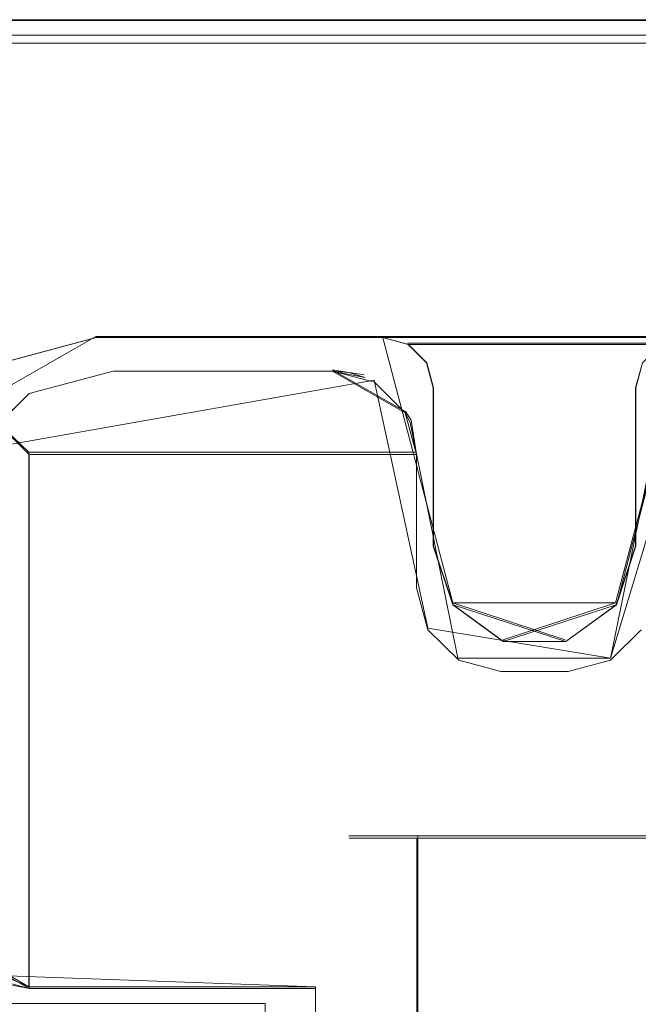
# Model space of a CAD drawing. Extents: x 0 to 1000, y -22 to 978.
# Drawn here: x 38 to 41, y -7 to -1 of the extents above; entities that cross this region are included whole.
import ezdxf

# ---------------------------------------------------------------- set-up
doc = ezdxf.new("R2010")
doc.units = 0
doc.header["$LTSCALE"] = 500
doc.header["$MEASUREMENT"] = 0
doc.layers.add('DWXOUTLINES', color=7, linetype='Continuous')
doc.layers.add('EXC-RAMA', color=7, linetype='Continuous')

msp = doc.modelspace()

# ---------------------------------------------------------------- linework, layer by layer
at = {"layer": 'DWXOUTLINES', "color": 0, "lineweight": 0}
for p, q in [((48.92, -1.09, 1997.5), (11.33, -1.09, 1997.5)), ((48.92, -1.09), (11.33, -1.09)), ((48.92, -1.23, 1998.46), (11.33, -1.23, 1998.46)), ((38.16, -2.98, 1997.5), (37.29, -3.48, 1997.5)), ((37.29, -3.48), (38.16, -2.98)), ((47.71, -2.98, 1997.5), (38.16, -2.98, 1997.5)), ((38.16, -2.98), (47.71, -2.98)), ((40.29, -4.57, 1997.5), (39.87, -2.98, 1997.5)), ((40.29, -4.57), (39.87, -2.98)), ((41.26, -4.57), (41.68, -2.98)), ((41.27, -4.57, 1997.5), (41.68, -2.98, 1997.5)), ((40.02, -3.02, 1997.5), (41.53, -3.02, 1997.5)), ((41.53, -3.02), (40.02, -3.02)), ((40.13, -3.13), (40.13, -3.13, 1997.5)), ((39.57, -3.18, 1991.11), (40.01, -3.43, 1991.11)), ((39.57, -3.18, 1978.62), (39.76, -3.21, 1978.55)), ((39.57, -3.18, 6.49), (40.01, -3.43, 6.49)), ((39.82, -3.24, 1991.11), (37.39, -3.67, 1991.11)), ((39.82, -3.24, 6.49), (37.39, -3.67, 6.49)), ((39.82, -3.24, 1991.11), (40.14, -4.72, 1991.11)), ((39.82, -3.24, 6.49), (40.14, -4.72, 6.49)), ((41.73, -3.24, 1991.11), (41.23, -4.9, 1991.11)), ((41.73, -3.24, 6.49), (41.23, -4.9, 6.49)), ((40.04, -3.48, 1978.01), (40.01, -3.43, 1991.11)), ((40.04, -3.48, 19.59), (40.01, -3.43, 6.49)), ((37.55, -3.47, 1978.04), (37.76, -3.67, 1977.63)), ((37.55, -3.47, 19.56), (37.76, -3.67, 19.98)), ((40.04, -3.48, 1978.01), (40.07, -3.67, 1977.63)), ((40.04, -3.48, 19.59), (40.07, -3.67, 19.98)), ((37.76, -3.67, 1977.63), (37.76, -6.86, 1977.63)), ((40.07, -3.67, 1977.63), (37.76, -3.67, 1977.63)), ((37.76, -3.67, 19.98), (37.76, -6.86, 19.98)), ((40.07, -3.67, 19.98), (37.76, -3.67, 19.98)), ((40.07, -3.67, 1977.63), (40.32, -4.9, 1977.63)), ((40.07, -3.67, 19.98), (40.32, -4.9, 19.98)), ((41.48, -3.67, 1977.63), (41.23, -4.9, 1977.63)), ((41.23, -4.9, 19.98), (41.48, -3.67, 19.98)), ((40.29, -4.57, 1997.5), (41.27, -4.57, 1997.5)), ((40.96, -4.79, 1997.5), (40.29, -4.57, 1997.5)), ((40.29, -4.57), (40.29, -4.57, 1997.5)), ((41.26, -4.57), (40.29, -4.57)), ((40.59, -4.79), (41.26, -4.57)), ((41.26, -4.57), (41.27, -4.57, 1997.5)), ((40.14, -4.72, 1991.11), (40.14, -4.72, 1977.63)), ((40.14, -4.72, 1991.11), (41.23, -4.9, 1991.11)), ((40.14, -4.72, 6.49), (40.14, -4.72, 19.98)), ((41.23, -4.9, 6.49), (40.14, -4.72, 6.49)), ((40.32, -4.9, 1977.63), (41.23, -4.9, 1977.63)), ((40.32, -4.9, 19.98), (41.23, -4.9, 19.98)), ((39.67, -5.96, 26.97), (41.18, -5.96, 24.37)), ((39.67, -5.96, 1970.53), (39.67, -5.96, 26.97)), ((41.18, -5.96, 1973.13), (39.67, -5.96, 1970.53)), ((40.08, -5.96, 25.47), (40.08, -9.95, 25.47)), ((40.08, -5.96, 1972.03), (40.08, -9.95, 1972.03)), ((41.18, -5.96, 24.37), (42.69, -5.96, 23.97)), ((41.18, -5.96, 1973.13), (42.69, -5.96, 1973.53)), ((37.76, -6.86, 1991.11), (37.33, -6.61, 1991.11)), ((37.76, -6.86, 6.49), (37.33, -6.61, 6.49)), ((37.41, -6.71, 1978.33), (37.76, -6.86, 1977.63)), ((37.41, -6.71, 19.27), (37.76, -6.86, 19.98)), ((37.51, -6.79, 1991.11), (39.47, -6.86, 1991.11)), ((37.51, -6.79, 6.49), (39.47, -6.86, 6.49)), ((37.76, -6.86, 1977.63), (39.47, -6.86, 1977.63)), ((37.76, -6.86, 19.98), (39.47, -6.86, 19.98)), ((39.47, -6.86, 1977.63), (39.47, -9.05, 1977.63)), ((39.47, -6.86, 1991.11), (39.47, -6.86, 1977.63)), ((39.47, -6.86, 1991.11), (39.47, -9.05, 1991.11)), ((39.47, -9.05, 19.98), (39.47, -6.86, 19.98)), ((39.47, -6.86, 6.49), (39.47, -6.86, 19.98)), ((39.47, -9.05, 6.49), (39.47, -6.86, 6.49)), ((39.17, -6.96, 1997.5), (37.16, -6.96, 1997.5)), ((39.17, -6.96), (37.16, -6.96)), ((39.17, -6.96, 1997.5), (39.17, -8.95, 1997.5)), ((39.17, -6.96), (39.17, -6.96, 1997.5)), ((39.17, -8.95), (39.17, -6.96))]:
    msp.add_line(p, q, dxfattribs=at)
at = {"layer": 'EXC-RAMA', "lineweight": 0}
for points, invisible_edges in [([(48.9166, -1.0953), (34.5447, -2.2902), (11.3286, -1.0953), (48.9166, -1.0953)], 11), ([(11.3286, -1.0953), (11.3306, -1.0953, 1997.5012), (48.9185, -1.0953, 1997.5012), (11.3286, -1.0953)], 15), ([(48.9166, -1.0953), (11.3286, -1.0953), (48.9185, -1.0953, 1997.5012), (48.9166, -1.0953)], 15), ([(48.9176, -1.0953, 1997.5012), (29.9226, -2.3898, 1997.5012), (11.3297, -1.0953, 1997.5012), (48.9176, -1.0953, 1997.5012)], 11), ([(48.9176, -1.0953, 1997.5012), (11.3297, -1.0953, 1997.5012), (29.8563, -1.0953, 1998.2402), (48.9176, -1.0953, 1997.5012)], 15), ([(11.3306, -1.0953, 1997.5012), (34.5467, -2.2902, 1997.5012), (48.9185, -1.0953, 1997.5012), (11.3306, -1.0953, 1997.5012)], 11), ([(32.3307, -1.0953, 1998.2393), (48.9176, -1.0953, 1997.5012), (29.8563, -1.0953, 1998.2402), (32.3307, -1.0953, 1998.2393)], 15), ([(35.4503, -3.286, 1997.5012), (29.9226, -2.3898, 1997.5012), (48.9176, -1.0953, 1997.5012), (35.4503, -3.286, 1997.5012)], 15), ([(31.6141, -1.1162, 1998.3501), (45.9457, -1.1162, 1998.3231), (37.5276, -1.0953, 1998.2343), (31.6141, -1.1162, 1998.3501)], 15), ([(31.615, -1.182, 1998.4509), (45.9457, -1.1162, 1998.3231), (31.6141, -1.1162, 1998.3501), (31.615, -1.182, 1998.4509)], 15), ([(45.9467, -1.182, 1998.425), (45.9457, -1.1162, 1998.3231), (31.615, -1.182, 1998.4509), (45.9467, -1.182, 1998.425)], 15), ([(34.8875, -1.0953, 1998.2373), (48.9176, -1.0953, 1997.5012), (32.3307, -1.0953, 1998.2393), (34.8875, -1.0953, 1998.2373)], 15), ([(39.8714, -2.9873), (34.5447, -2.2902), (48.9166, -1.0953), (39.8714, -2.9873)], 15), ([(48.9185, -1.0953, 1997.5012), (34.5467, -2.2902, 1997.5012), (39.8733, -2.9873, 1997.5012), (48.9185, -1.0953, 1997.5012)], 15), ([(48.9176, -1.0953, 1997.5012), (34.8875, -1.0953, 1998.2373), (37.5276, -1.0953, 1998.2343), (48.9176, -1.0953, 1997.5012)], 15), ([(49.2191, -1.3941, 1997.5012), (35.4503, -3.286, 1997.5012), (48.9176, -1.0953, 1997.5012), (49.2191, -1.3941, 1997.5012)], 15), ([(37.5276, -1.0953, 1998.2343), (45.9457, -1.1162, 1998.3231), (40.2503, -1.0953, 1998.2292), (37.5276, -1.0953, 1998.2343)], 15), ([(40.2503, -1.0953, 1998.2292), (48.9176, -1.0953, 1997.5012), (37.5276, -1.0953, 1998.2343), (40.2503, -1.0953, 1998.2292)], 15), ([(41.6804, -2.9873), (39.8714, -2.9873), (48.9166, -1.0953), (41.6804, -2.9873)], 14), ([(48.9185, -1.0953, 1997.5012), (39.8733, -2.9873, 1997.5012), (41.6824, -2.9873, 1997.5012), (48.9185, -1.0953, 1997.5012)], 13), ([(40.2503, -1.0953, 1998.2292), (45.9457, -1.1162, 1998.3231), (43.0563, -1.0953, 1998.2222), (40.2503, -1.0953, 1998.2292)], 15), ([(43.0563, -1.0953, 1998.2222), (48.9176, -1.0953, 1997.5012), (40.2503, -1.0953, 1998.2292), (43.0563, -1.0953, 1998.2222)], 15), ([(45.9467, -1.182, 1998.425), (31.615, -1.182, 1998.4509), (31.615, -1.2825, 1998.5178), (45.9467, -1.182, 1998.425)], 14), ([(45.9467, -1.2825, 1998.4918), (45.9467, -1.182, 1998.425), (31.615, -1.2825, 1998.5178), (45.9467, -1.2825, 1998.4918)], 15), ([(45.9467, -1.2825, 1998.4918), (31.615, -1.2825, 1998.5178), (37.5276, -1.3583, 1998.5319), (45.9467, -1.2825, 1998.4918)], 13), ([(40.2512, -1.3641, 1998.5278), (45.9467, -1.2825, 1998.4918), (37.5276, -1.3583, 1998.5319), (40.2512, -1.3641, 1998.5278)], 15), ([(43.0573, -1.3712, 1998.5209), (45.9467, -1.2825, 1998.4918), (40.2512, -1.3641, 1998.5278), (43.0573, -1.3712, 1998.5209)], 15), ([(37.5276, -1.3583, 1998.5319), (34.8753, -4.3942, 1998.8425), (39.5307, -4.3962, 1998.7766), (37.5276, -1.3583, 1998.5319)], 15), ([(35.4503, -12.6458, 1997.5012), (35.4503, -3.286, 1997.5012), (49.2191, -1.3941, 1997.5012), (35.4503, -12.6458, 1997.5012)], 14), ([(49.2191, -14.5377, 1997.5012), (35.4503, -12.6458, 1997.5012), (49.2191, -1.3941, 1997.5012), (49.2191, -14.5377, 1997.5012)], 11), ([(37.5276, -1.3583, 1998.5319), (39.5307, -4.3962, 1998.7766), (40.2512, -1.3641, 1998.5278), (37.5276, -1.3583, 1998.5319)], 15), ([(40.2512, -1.3641, 1998.5278), (39.5307, -4.3962, 1998.7766), (43.0573, -1.3712, 1998.5209), (40.2512, -1.3641, 1998.5278)], 15), ([(39.5307, -4.3962, 1998.7766), (48.9286, -4.1224, 1998.5099), (43.0573, -1.3712, 1998.5209), (39.5307, -4.3962, 1998.7766)], 15), ([(35.0472, -2.4236), (34.5447, -2.2902), (39.8714, -2.9873), (35.0472, -2.4236)], 14), ([(34.5467, -2.2902, 1997.5012), (35.0493, -2.4236, 1997.5012), (39.8733, -2.9873, 1997.5012), (34.5467, -2.2902, 1997.5012)], 14), ([(38.1628, -2.9873), (35.0472, -2.4236), (39.8714, -2.9873), (38.1628, -2.9873)], 11), ([(35.4161, -2.7881), (35.0472, -2.4236), (38.1628, -2.9873), (35.4161, -2.7881)], 14), ([(35.0493, -2.4236, 1997.5012), (35.4171, -2.7881, 1997.5012), (38.1648, -2.9873, 1997.5012), (35.0493, -2.4236, 1997.5012)], 14), ([(39.8733, -2.9873, 1997.5012), (35.0493, -2.4236, 1997.5012), (38.1648, -2.9873, 1997.5012), (39.8733, -2.9873, 1997.5012)], 11), ([(37.6602, -3.1207), (35.4161, -2.7881), (38.1628, -2.9873), (37.6602, -3.1207)], 11), ([(38.1648, -2.9873, 1997.5012), (35.4171, -2.7881, 1997.5012), (37.6623, -3.1207, 1997.5012), (38.1648, -2.9873, 1997.5012)], 11), ([(38.1648, -2.9873, 1997.5012), (37.6623, -3.1207, 1997.5012), (37.6602, -3.1207), (38.1648, -2.9873, 1997.5012)], 15), ([(38.1628, -2.9873), (38.1648, -2.9873, 1997.5012), (37.6602, -3.1207), (38.1628, -2.9873)], 15), ([(38.1628, -2.9873), (39.8714, -2.9873), (38.1648, -2.9873, 1997.5012), (38.1628, -2.9873)], 15), ([(39.8714, -2.9873), (39.8733, -2.9873, 1997.5012), (38.1648, -2.9873, 1997.5012), (39.8714, -2.9873)], 15), ([(39.8733, -2.9873, 1997.5012), (39.8714, -2.9873), (40.0221, -3.0271), (39.8733, -2.9873, 1997.5012)], 13), ([(41.5317, -3.0271, 1997.5012), (39.8733, -2.9873, 1997.5012), (39.8733, -2.9873, 1997.5012)], 15), ([(40.0241, -3.0271, 1997.5012), (39.8733, -2.9873, 1997.5012), (40.0221, -3.0271), (40.0241, -3.0271, 1997.5012)], 14), ([(41.6804, -2.9873), (40.0221, -3.0271), (40.0221, -3.0271)], 15), ([(40.1327, -3.1366), (40.0221, -3.0271), (41.5296, -3.0271), (40.1327, -3.1366)], 12), ([(40.1346, -3.1366, 1997.5012), (40.0241, -3.0271, 1997.5012), (40.0221, -3.0271), (40.1346, -3.1366, 1997.5012)], 15), ([(40.1327, -3.1366), (40.1346, -3.1366, 1997.5012), (40.0221, -3.0271), (40.1327, -3.1366)], 14), ([(41.4211, -3.1366, 1997.5012), (41.5317, -3.0271, 1997.5012), (40.0241, -3.0271, 1997.5012), (41.4211, -3.1366, 1997.5012)], 12), ([(40.1346, -3.1366, 1997.5012), (41.4211, -3.1366, 1997.5012), (40.0241, -3.0271, 1997.5012), (40.1346, -3.1366, 1997.5012)], 11), ([(41.4201, -3.1366), (40.1327, -3.1366), (41.5296, -3.0271), (41.4201, -3.1366)], 11), ([(40.1728, -3.286), (40.1327, -3.1366), (41.4201, -3.1366), (40.1728, -3.286)], 14), ([(40.1748, -3.286, 1997.5012), (40.1346, -3.1366, 1997.5012), (40.1327, -3.1366), (40.1748, -3.286, 1997.5012)], 15), ([(40.1728, -3.286), (40.1748, -3.286, 1997.5012), (40.1327, -3.1366), (40.1728, -3.286)], 15), ([(41.3809, -3.286, 1997.5012), (41.4211, -3.1366, 1997.5012), (40.1346, -3.1366, 1997.5012), (41.3809, -3.286, 1997.5012)], 14), ([(40.1748, -3.286, 1997.5012), (41.3809, -3.286, 1997.5012), (40.1346, -3.1366, 1997.5012), (40.1748, -3.286, 1997.5012)], 11), ([(41.3789, -3.286), (40.1728, -3.286), (41.4201, -3.1366), (41.3789, -3.286)], 11), ([(41.3809, -3.286, 1997.5012), (41.3789, -3.286), (41.4201, -3.1366), (41.3809, -3.286, 1997.5012)], 15), ([(41.4211, -3.1366, 1997.5012), (41.3809, -3.286, 1997.5012), (41.4201, -3.1366), (41.4211, -3.1366, 1997.5012)], 11), ([(38.2643, -3.1864, 1991.1091), (37.7618, -3.3198, 1991.1091), (40.0059, -3.4353, 1991.1091), (38.2643, -3.1864, 1991.1091)], 14), ([(37.7618, -3.3198, 1991.1091), (38.2643, -3.1864, 1991.1091), (38.0683, -3.2053, 1978.5868), (37.7618, -3.3198, 1991.1091)], 15), ([(38.2643, -3.1864, 6.4919), (40.0059, -3.4353, 6.4919), (37.7618, -3.3198, 6.4919), (38.2643, -3.1864, 6.4919)], 11), ([(38.2643, -3.1864, 6.4919), (37.7618, -3.3198, 6.4919), (38.0683, -3.2053, 19.0142), (38.2643, -3.1864, 6.4919)], 15), ([(37.8804, -3.262, 1978.473), (37.7618, -3.3198, 1991.1091), (38.0683, -3.2053, 1978.5868), (37.8804, -3.262, 1978.473)], 15), ([(38.0683, -3.2053, 19.0142), (37.7618, -3.3198, 6.4919), (37.8804, -3.262, 19.128), (38.0683, -3.2053, 19.0142)], 15), ([(37.8804, -3.262, 1978.473), (38.0683, -3.2053, 1978.5868), (38.2643, -3.1864, 1978.6248), (37.8804, -3.262, 1978.473)], 15), ([(40.0351, -3.493, 1978.0085), (37.8804, -3.262, 1978.473), (38.2643, -3.1864, 1978.6248), (40.0351, -3.493, 1978.0085)], 15), ([(38.2643, -3.1864, 18.9763), (38.0683, -3.2053, 19.0142), (37.8804, -3.262, 19.128), (38.2643, -3.1864, 18.9763)], 15), ([(39.9266, -3.3318, 19.2689), (38.2643, -3.1864, 18.9763), (37.8804, -3.262, 19.128), (39.9266, -3.3318, 19.2689)], 15), ([(38.2643, -3.1864, 1991.1091), (38.2643, -3.1864, 1978.6248), (38.0683, -3.2053, 1978.5868), (38.2643, -3.1864, 1991.1091)], 15), ([(38.2643, -3.1864, 18.9763), (38.2643, -3.1864, 6.4919), (38.0683, -3.2053, 19.0142), (38.2643, -3.1864, 18.9763)], 15), ([(39.5708, -3.1864, 1991.1091), (38.2643, -3.1864, 1991.1091), (40.0059, -3.4353, 1991.1091), (39.5708, -3.1864, 1991.1091)], 10), ([(39.9266, -3.3318, 1978.332), (40.0351, -3.493, 1978.0085), (38.2643, -3.1864, 1978.6248), (39.9266, -3.3318, 1978.332)], 15), ([(39.5708, -3.1864, 1978.6248), (39.9266, -3.3318, 1978.332), (38.2643, -3.1864, 1978.6248), (39.5708, -3.1864, 1978.6248)], 15), ([(38.2643, -3.1864, 1978.6248), (38.2643, -3.1864, 1991.1091), (39.5708, -3.1864, 1991.1091), (38.2643, -3.1864, 1978.6248)], 15), ([(39.5708, -3.1864, 1978.6248), (38.2643, -3.1864, 1978.6248), (39.5708, -3.1864, 1991.1091), (39.5708, -3.1864, 1978.6248)], 15), ([(39.5708, -3.1864, 6.4919), (40.0059, -3.4353, 6.4919), (38.2643, -3.1864, 6.4919), (39.5708, -3.1864, 6.4919)], 10), ([(39.5708, -3.1864, 18.9763), (38.2643, -3.1864, 18.9763), (39.9266, -3.3318, 19.2689), (39.5708, -3.1864, 18.9763)], 15), ([(38.2643, -3.1864, 6.4919), (38.2643, -3.1864, 18.9763), (39.5708, -3.1864, 18.9763), (38.2643, -3.1864, 6.4919)], 15), ([(39.5708, -3.1864, 6.4919), (38.2643, -3.1864, 6.4919), (39.5708, -3.1864, 18.9763), (39.5708, -3.1864, 6.4919)], 15), ([(39.6694, -3.1953, 1978.6058), (39.5708, -3.1864, 1978.6248), (39.5708, -3.1864, 1991.1091), (39.6694, -3.1953, 1978.6058)], 14), ([(39.8221, -3.253, 1991.1091), (39.6694, -3.1953, 1978.6058), (39.5708, -3.1864, 1991.1091), (39.8221, -3.253, 1991.1091)], 11), ([(39.7638, -3.2242, 1978.5488), (39.9266, -3.3318, 1978.332), (39.5708, -3.1864, 1978.6248), (39.7638, -3.2242, 1978.5488)], 11), ([(39.5708, -3.1864, 1978.6248), (39.6694, -3.1953, 1978.6058), (39.6694, -3.1953, 1978.6058)], 15), ([(39.7638, -3.2242, 19.0522), (39.5708, -3.1864, 18.9763), (39.9266, -3.3318, 19.2689), (39.7638, -3.2242, 19.0522)], 15), ([(39.6694, -3.1953, 18.9952), (39.5708, -3.1864, 18.9763), (39.7638, -3.2242, 19.0522), (39.6694, -3.1953, 18.9952)], 15), ([(39.5708, -3.1864, 6.4919), (39.6694, -3.1953, 18.9952), (39.8221, -3.253, 6.4919), (39.5708, -3.1864, 6.4919)], 11), ([(39.5708, -3.1864, 18.9763), (39.6694, -3.1953, 18.9952), (39.5708, -3.1864, 6.4919), (39.5708, -3.1864, 18.9763)], 15), ([(39.6694, -3.1953, 1978.6058), (39.8221, -3.253, 1991.1091), (39.7638, -3.2242, 1978.5488), (39.6694, -3.1953, 1978.6058)], 11), ([(39.6694, -3.1953, 18.9952), (39.7638, -3.2242, 19.0522), (39.8221, -3.253, 6.4919), (39.6694, -3.1953, 18.9952)], 15), ([(39.7638, -3.2242, 1978.5488), (39.8221, -3.253, 1991.1091), (39.9266, -3.3318, 1978.332), (39.7638, -3.2242, 1978.5488)], 15), ([(39.7638, -3.2242, 19.0522), (39.9266, -3.3318, 19.2689), (39.8221, -3.253, 6.4919), (39.7638, -3.2242, 19.0522)], 15), ([(37.8804, -3.262, 1978.473), (40.0351, -3.493, 1978.0085), (37.7066, -3.3537, 1978.2882), (37.8804, -3.262, 1978.473)], 15), ([(37.7066, -3.3537, 1978.2882), (37.7618, -3.3198, 1991.1091), (37.8804, -3.262, 1978.473), (37.7066, -3.3537, 1978.2882)], 15), ([(37.7618, -3.3198, 6.4919), (37.7066, -3.3537, 19.3128), (37.8804, -3.262, 19.128), (37.7618, -3.3198, 6.4919)], 15), ([(39.9266, -3.3318, 19.2689), (37.8804, -3.262, 19.128), (37.7066, -3.3537, 19.3128), (39.9266, -3.3318, 19.2689)], 15), ([(40.0059, -3.4353, 1991.1091), (39.8221, -3.253, 1991.1091), (39.8221, -3.253, 1991.1091)], 14), ([(39.8221, -3.253, 1991.1091), (40.0059, -3.4353, 1991.1091), (39.9266, -3.3318, 1978.332), (39.8221, -3.253, 1991.1091)], 15), ([(40.0059, -3.4353, 6.4919), (40.0059, -3.4353, 6.4919), (39.8221, -3.253, 6.4919)], 13), ([(39.8221, -3.253, 6.4919), (39.9266, -3.3318, 19.2689), (40.0059, -3.4353, 6.4919), (39.8221, -3.253, 6.4919)], 15), ([(40.1728, -4.2319), (40.1728, -3.286), (41.3789, -3.286), (40.1728, -4.2319)], 14), ([(41.3789, -4.2319), (40.1728, -4.2319), (41.3789, -3.286), (41.3789, -4.2319)], 11), ([(40.1728, -4.2319), (40.1748, -4.2319, 1997.5012), (40.1748, -3.286, 1997.5012), (40.1728, -4.2319)], 15), ([(40.1728, -3.286), (40.1728, -4.2319), (40.1748, -3.286, 1997.5012), (40.1728, -3.286)], 15), ([(41.3809, -4.2319, 1997.5012), (41.3809, -3.286, 1997.5012), (40.1748, -3.286, 1997.5012), (41.3809, -4.2319, 1997.5012)], 14), ([(40.1748, -4.2319, 1997.5012), (41.3809, -4.2319, 1997.5012), (40.1748, -3.286, 1997.5012), (40.1748, -4.2319, 1997.5012)], 11), ([(41.3809, -4.2319, 1997.5012), (41.3789, -4.2319), (41.3789, -3.286), (41.3809, -4.2319, 1997.5012)], 15), ([(41.3809, -3.286, 1997.5012), (41.3809, -4.2319, 1997.5012), (41.3789, -3.286), (41.3809, -3.286, 1997.5012)], 15), ([(37.7618, -3.3198, 1991.1091), (37.3939, -3.6843, 1991.1091), (40.0733, -3.6843, 1991.1091), (37.7618, -3.3198, 1991.1091)], 14), ([(37.3939, -3.6843, 1991.1091), (37.7618, -3.3198, 1991.1091), (37.5537, -3.4781, 1978.0394), (37.3939, -3.6843, 1991.1091)], 11), ([(40.0733, -3.6843, 6.4919), (37.3939, -3.6843, 6.4919), (37.7618, -3.3198, 6.4919), (40.0733, -3.6843, 6.4919)], 13), ([(37.3939, -3.6843, 6.4919), (37.5537, -3.4781, 19.5615), (37.7618, -3.3198, 6.4919), (37.3939, -3.6843, 6.4919)], 14), ([(37.7618, -3.3198, 1991.1091), (37.7066, -3.3537, 1978.2882), (37.5537, -3.4781, 1978.0394), (37.7618, -3.3198, 1991.1091)], 15), ([(37.5537, -3.4781, 19.5615), (37.7066, -3.3537, 19.3128), (37.7618, -3.3198, 6.4919), (37.5537, -3.4781, 19.5615)], 15), ([(40.0351, -3.493, 19.5925), (39.9266, -3.3318, 19.2689), (37.7066, -3.3537, 19.3128), (40.0351, -3.493, 19.5925)], 15), ([(40.0059, -3.4353, 1991.1091), (37.7618, -3.3198, 1991.1091), (40.0733, -3.6843, 1991.1091), (40.0059, -3.4353, 1991.1091)], 11), ([(40.0059, -3.4353, 6.4919), (40.0733, -3.6843, 6.4919), (37.7618, -3.3198, 6.4919), (40.0059, -3.4353, 6.4919)], 14), ([(39.9266, -3.3318, 1978.332), (40.0059, -3.4353, 1991.1091), (40.0351, -3.493, 1978.0085), (39.9266, -3.3318, 1978.332)], 15), ([(39.9266, -3.3318, 19.2689), (40.0351, -3.493, 19.5925), (40.0059, -3.4353, 6.4919), (39.9266, -3.3318, 19.2689)], 15), ([(37.7066, -3.3537, 1978.2882), (40.0351, -3.493, 1978.0085), (37.5537, -3.4781, 1978.0394), (37.7066, -3.3537, 1978.2882)], 15), ([(37.5537, -3.4781, 19.5615), (40.0351, -3.493, 19.5925), (37.7066, -3.3537, 19.3128), (37.5537, -3.4781, 19.5615)], 15), ([(40.0059, -3.4353, 1991.1091), (40.0733, -3.6843, 1991.1091), (40.0351, -3.493, 1978.0085), (40.0059, -3.4353, 1991.1091)], 11), ([(40.0059, -3.4353, 6.4919), (40.0351, -3.493, 19.5925), (40.0733, -3.6843, 6.4919), (40.0059, -3.4353, 6.4919)], 14), ([(40.0351, -3.493, 1978.0085), (37.7618, -3.6843, 1977.626), (37.5537, -3.4781, 1978.0394), (40.0351, -3.493, 1978.0085)], 13), ([(37.7618, -3.6843, 1977.626), (37.5698, -6.8328, 1978.0085), (37.5537, -3.4781, 1978.0394), (37.7618, -3.6843, 1977.626)], 15), ([(37.7618, -3.6843, 19.975), (40.0351, -3.493, 19.5925), (37.5537, -3.4781, 19.5615), (37.7618, -3.6843, 19.975)], 11), ([(37.5698, -6.8328, 19.5925), (37.7618, -3.6843, 19.975), (37.5537, -3.4781, 19.5615), (37.5698, -6.8328, 19.5925)], 15), ([(37.7618, -3.6843, 1977.626), (40.0351, -3.493, 1978.0085), (40.0733, -3.6843, 1977.626), (37.7618, -3.6843, 1977.626)], 15), ([(40.0351, -3.493, 19.5925), (37.7618, -3.6843, 19.975), (40.0733, -3.6843, 19.975), (40.0351, -3.493, 19.5925)], 11), ([(40.0733, -3.6843, 1991.1091), (40.0733, -3.6843, 1977.626), (40.0351, -3.493, 1978.0085), (40.0733, -3.6843, 1991.1091)], 13), ([(40.0351, -3.493, 19.5925), (40.0733, -3.6843, 19.975), (40.0733, -3.6843, 6.4919), (40.0351, -3.493, 19.5925)], 15), ([(37.2592, -4.1822, 1991.1091), (40.0733, -4.4809, 1991.1091), (40.0733, -3.6843, 1991.1091), (37.2592, -4.1822, 1991.1091)], 13), ([(37.3939, -3.6843, 1991.1091), (37.2592, -4.1822, 1991.1091), (40.0733, -3.6843, 1991.1091), (37.3939, -3.6843, 1991.1091)], 14), ([(37.2592, -4.1822, 6.4919), (37.3939, -3.6843, 6.4919), (40.0733, -3.6843, 6.4919), (37.2592, -4.1822, 6.4919)], 14), ([(40.0733, -4.4809, 6.4919), (37.2592, -4.1822, 6.4919), (40.0733, -3.6843, 6.4919), (40.0733, -4.4809, 6.4919)], 11), ([(37.5698, -6.8328, 1978.0085), (37.7618, -3.6843, 1977.626), (37.7618, -6.8706, 1977.626), (37.5698, -6.8328, 1978.0085)], 15), ([(37.7618, -3.6843, 19.975), (37.5698, -6.8328, 19.5925), (37.7618, -6.8706, 19.975), (37.7618, -3.6843, 19.975)], 13), ([(37.7618, -6.8706, 1977.626), (37.7618, -3.6843, 1977.626), (40.1407, -4.7297, 1977.626), (37.7618, -6.8706, 1977.626)], 14), ([(37.7618, -3.6843, 1977.626), (40.0733, -3.6843, 1977.626), (40.0733, -4.4809, 1977.626), (37.7618, -3.6843, 1977.626)], 12), ([(40.1407, -4.7297, 1977.626), (37.7618, -3.6843, 1977.626), (40.0733, -4.4809, 1977.626), (40.1407, -4.7297, 1977.626)], 11), ([(37.7618, -3.6843, 19.975), (37.7618, -6.8706, 19.975), (40.1407, -4.7297, 19.975), (37.7618, -3.6843, 19.975)], 14), ([(40.0733, -4.4809, 19.975), (37.7618, -3.6843, 19.975), (40.1407, -4.7297, 19.975), (40.0733, -4.4809, 19.975)], 11), ([(40.0733, -3.6843, 19.975), (37.7618, -3.6843, 19.975), (40.0733, -4.4809, 19.975), (40.0733, -3.6843, 19.975)], 10), ([(40.0733, -3.6843, 1977.626), (40.0733, -3.6843, 1991.1091), (40.0733, -4.4809, 1991.1091), (40.0733, -3.6843, 1977.626)], 15), ([(40.0733, -4.4809, 1977.626), (40.0733, -3.6843, 1977.626), (40.0733, -4.4809, 1991.1091), (40.0733, -4.4809, 1977.626)], 15), ([(40.0733, -3.6843, 6.4919), (40.0733, -3.6843, 19.975), (40.0733, -4.4809, 19.975), (40.0733, -3.6843, 6.4919)], 15), ([(40.0733, -4.4809, 6.4919), (40.0733, -3.6843, 6.4919), (40.0733, -4.4809, 19.975), (40.0733, -4.4809, 6.4919)], 15), ([(39.5307, -4.3962, 1998.7766), (39.5316, -7.9659, 1998.8784), (48.9286, -4.1224, 1998.5099), (39.5307, -4.3962, 1998.7766)], 15), ([(39.5316, -7.9659, 1998.8784), (48.9317, -5.6259, 1998.5128), (48.9286, -4.1224, 1998.5099), (39.5316, -7.9659, 1998.8784)], 15), ([(37.2592, -4.1822, 1991.1091), (37.2592, -6.3728, 1991.1091), (40.3247, -4.912, 1991.1091), (37.2592, -4.1822, 1991.1091)], 14), ([(40.1407, -4.7297, 1991.1091), (37.2592, -4.1822, 1991.1091), (40.3247, -4.912, 1991.1091), (40.1407, -4.7297, 1991.1091)], 11), ([(40.0733, -4.4809, 1991.1091), (37.2592, -4.1822, 1991.1091), (40.1407, -4.7297, 1991.1091), (40.0733, -4.4809, 1991.1091)], 11), ([(40.1407, -4.7297, 6.4919), (37.2592, -4.1822, 6.4919), (40.0733, -4.4809, 6.4919), (40.1407, -4.7297, 6.4919)], 11), ([(37.2592, -4.1822, 6.4919), (40.1407, -4.7297, 6.4919), (40.3247, -4.912, 6.4919), (37.2592, -4.1822, 6.4919)], 13), ([(37.2592, -6.3728, 6.4919), (37.2592, -4.1822, 6.4919), (40.3247, -4.912, 6.4919), (37.2592, -6.3728, 6.4919)], 14), ([(40.2885, -4.5824), (40.1728, -4.2319), (41.3789, -4.2319), (40.2885, -4.5824)], 14), ([(40.1748, -4.2319, 1997.5012), (40.1728, -4.2319), (40.2885, -4.5824), (40.1748, -4.2319, 1997.5012)], 15), ([(41.2653, -4.5824, 1997.5012), (41.3809, -4.2319, 1997.5012), (40.1748, -4.2319, 1997.5012), (41.2653, -4.5824, 1997.5012)], 14), ([(40.2904, -4.5824, 1997.5012), (41.2653, -4.5824, 1997.5012), (40.1748, -4.2319, 1997.5012), (40.2904, -4.5824, 1997.5012)], 11), ([(40.2904, -4.5824, 1997.5012), (40.1748, -4.2319, 1997.5012), (40.2885, -4.5824), (40.2904, -4.5824, 1997.5012)], 11), ([(41.2643, -4.5824), (40.2885, -4.5824), (41.3789, -4.2319), (41.2643, -4.5824)], 11), ([(41.3809, -4.2319, 1997.5012), (41.2653, -4.5824, 1997.5012), (41.2643, -4.5824), (41.3809, -4.2319, 1997.5012)], 15), ([(41.3789, -4.2319), (41.3809, -4.2319, 1997.5012), (41.2643, -4.5824), (41.3789, -4.2319)], 15), ([(34.8753, -4.3942, 1998.8425), (34.8592, -7.9659, 1998.9684), (39.5316, -7.9659, 1998.8784), (34.8753, -4.3942, 1998.8425)], 15), ([(34.8753, -4.3942, 1998.8425), (39.5316, -7.9659, 1998.8784), (39.5307, -4.3962, 1998.7766), (34.8753, -4.3942, 1998.8425)], 15), ([(40.0733, -4.4809, 1991.1091), (40.1407, -4.7297, 1991.1091), (40.1407, -4.7297, 1977.626), (40.0733, -4.4809, 1991.1091)], 15), ([(40.0733, -4.4809, 1977.626), (40.0733, -4.4809, 1991.1091), (40.1407, -4.7297, 1977.626), (40.0733, -4.4809, 1977.626)], 15), ([(40.0733, -4.4809, 6.4919), (40.0733, -4.4809, 19.975), (40.1407, -4.7297, 19.975), (40.0733, -4.4809, 6.4919)], 15), ([(40.1407, -4.7297, 6.4919), (40.0733, -4.4809, 6.4919), (40.1407, -4.7297, 19.975), (40.1407, -4.7297, 6.4919)], 11), ([(40.5899, -4.7995), (40.2885, -4.5824), (41.2643, -4.5824), (40.5899, -4.7995)], 10), ([(40.5899, -4.7995), (40.2904, -4.5824, 1997.5012), (40.2885, -4.5824), (40.5899, -4.7995)], 15), ([(40.9639, -4.7995, 1997.5012), (41.2653, -4.5824, 1997.5012), (40.2904, -4.5824, 1997.5012), (40.9639, -4.7995, 1997.5012)], 10), ([(40.5919, -4.7995, 1997.5012), (40.9639, -4.7995, 1997.5012), (40.2904, -4.5824, 1997.5012), (40.5919, -4.7995, 1997.5012)], 10), ([(40.5919, -4.7995, 1997.5012), (40.2904, -4.5824, 1997.5012), (40.5899, -4.7995), (40.5919, -4.7995, 1997.5012)], 15), ([(40.9627, -4.7995), (40.5899, -4.7995), (41.2643, -4.5824), (40.9627, -4.7995)], 10), ([(41.2643, -4.5824), (40.9639, -4.7995, 1997.5012), (40.9627, -4.7995), (41.2643, -4.5824)], 15), ([(41.2653, -4.5824, 1997.5012), (40.9639, -4.7995, 1997.5012), (41.2643, -4.5824), (41.2653, -4.5824, 1997.5012)], 11), ([(40.3247, -4.912, 1977.626), (37.7618, -6.8706, 1977.626), (40.1407, -4.7297, 1977.626), (40.3247, -4.912, 1977.626)], 11), ([(40.1407, -4.7297, 19.975), (37.7618, -6.8706, 19.975), (40.3247, -4.912, 19.975), (40.1407, -4.7297, 19.975)], 11), ([(40.1407, -4.7297, 1991.1091), (40.3247, -4.912, 1991.1091), (40.3247, -4.912, 1977.626), (40.1407, -4.7297, 1991.1091)], 15), ([(40.1407, -4.7297, 1977.626), (40.1407, -4.7297, 1991.1091), (40.3247, -4.912, 1977.626), (40.1407, -4.7297, 1977.626)], 14), ([(40.3247, -4.912, 6.4919), (40.1407, -4.7297, 6.4919), (40.1407, -4.7297, 19.975), (40.3247, -4.912, 6.4919)], 15), ([(40.3247, -4.912, 19.975), (40.3247, -4.912, 6.4919), (40.1407, -4.7297, 19.975), (40.3247, -4.912, 19.975)], 15), ([(43.7588, -4.7297, 1977.626), (43.9427, -4.912, 1977.626), (41.2291, -4.912, 1977.626), (43.7588, -4.7297, 1977.626)], 14), ([(41.413, -4.7297, 1977.626), (43.7588, -4.7297, 1977.626), (41.2291, -4.912, 1977.626), (41.413, -4.7297, 1977.626)], 11), ([(41.413, -4.7297, 1991.1091), (41.2291, -4.912, 1991.1091), (43.9427, -4.912, 1991.1091), (41.413, -4.7297, 1991.1091)], 14), ([(41.2291, -4.912, 1991.1091), (41.413, -4.7297, 1991.1091), (41.413, -4.7297, 1977.626), (41.2291, -4.912, 1991.1091)], 15), ([(41.2291, -4.912, 1977.626), (41.2291, -4.912, 1991.1091), (41.413, -4.7297, 1977.626), (41.2291, -4.912, 1977.626)], 15), ([(41.2291, -4.912, 19.975), (43.9427, -4.912, 19.975), (41.413, -4.7297, 19.975), (41.2291, -4.912, 19.975)], 11), ([(43.7588, -4.7297, 6.4919), (43.9427, -4.912, 6.4919), (41.2291, -4.912, 6.4919), (43.7588, -4.7297, 6.4919)], 14), ([(41.413, -4.7297, 6.4919), (43.7588, -4.7297, 6.4919), (41.2291, -4.912, 6.4919), (41.413, -4.7297, 6.4919)], 11), ([(41.413, -4.7297, 6.4919), (41.2291, -4.912, 6.4919), (41.2291, -4.912, 19.975), (41.413, -4.7297, 6.4919)], 15), ([(41.413, -4.7297, 19.975), (41.413, -4.7297, 6.4919), (41.2291, -4.912, 19.975), (41.413, -4.7297, 19.975)], 14), ([(40.9627, -4.7995), (40.5919, -4.7995, 1997.5012), (40.5899, -4.7995), (40.9627, -4.7995)], 15), ([(40.9639, -4.7995, 1997.5012), (40.5919, -4.7995, 1997.5012), (40.9627, -4.7995), (40.9639, -4.7995, 1997.5012)], 15), ([(40.3247, -4.912, 1991.1091), (37.2592, -6.3728, 1991.1091), (40.5758, -4.9787, 1991.1091), (40.3247, -4.912, 1991.1091)], 11), ([(40.5758, -4.9787, 6.4919), (37.2592, -6.3728, 6.4919), (40.3247, -4.912, 6.4919), (40.5758, -4.9787, 6.4919)], 11), ([(40.5758, -4.9787, 1977.626), (37.7618, -6.8706, 1977.626), (40.3247, -4.912, 1977.626), (40.5758, -4.9787, 1977.626)], 11), ([(40.3247, -4.912, 19.975), (37.7618, -6.8706, 19.975), (40.5758, -4.9787, 19.975), (40.3247, -4.912, 19.975)], 11), ([(40.5758, -4.9787, 1991.1091), (40.5758, -4.9787, 1977.626), (40.3247, -4.912, 1977.626), (40.5758, -4.9787, 1991.1091)], 15), ([(40.3247, -4.912, 1991.1091), (40.5758, -4.9787, 1991.1091), (40.3247, -4.912, 1977.626), (40.3247, -4.912, 1991.1091)], 15), ([(40.5758, -4.9787, 6.4919), (40.3247, -4.912, 6.4919), (40.3247, -4.912, 19.975), (40.5758, -4.9787, 6.4919)], 15), ([(40.5758, -4.9787, 19.975), (40.5758, -4.9787, 6.4919), (40.3247, -4.912, 19.975), (40.5758, -4.9787, 19.975)], 15), ([(43.9427, -4.912, 1977.626), (44.1939, -4.9787, 1977.626), (40.9778, -4.9787, 1977.626), (43.9427, -4.912, 1977.626)], 14), ([(41.2291, -4.912, 1977.626), (43.9427, -4.912, 1977.626), (40.9778, -4.9787, 1977.626), (41.2291, -4.912, 1977.626)], 11), ([(40.9778, -4.9787, 1991.1091), (44.1939, -4.9787, 1991.1091), (41.2291, -4.912, 1991.1091), (40.9778, -4.9787, 1991.1091)], 11), ([(40.9778, -4.9787, 1991.1091), (41.2291, -4.912, 1991.1091), (41.2291, -4.912, 1977.626), (40.9778, -4.9787, 1991.1091)], 15), ([(40.9778, -4.9787, 1977.626), (40.9778, -4.9787, 1991.1091), (41.2291, -4.912, 1977.626), (40.9778, -4.9787, 1977.626)], 15), ([(40.9778, -4.9787, 19.975), (44.1939, -4.9787, 19.975), (41.2291, -4.912, 19.975), (40.9778, -4.9787, 19.975)], 11), ([(43.9427, -4.912, 6.4919), (44.1939, -4.9787, 6.4919), (40.9778, -4.9787, 6.4919), (43.9427, -4.912, 6.4919)], 14), ([(41.2291, -4.912, 6.4919), (43.9427, -4.912, 6.4919), (40.9778, -4.9787, 6.4919), (41.2291, -4.912, 6.4919)], 11), ([(40.9778, -4.9787, 6.4919), (40.9778, -4.9787, 19.975), (41.2291, -4.912, 19.975), (40.9778, -4.9787, 6.4919)], 15), ([(41.2291, -4.912, 6.4919), (40.9778, -4.9787, 6.4919), (41.2291, -4.912, 19.975), (41.2291, -4.912, 6.4919)], 15), ([(44.1939, -4.9787, 1991.1091), (43.9427, -4.912, 1991.1091), (41.2291, -4.912, 1991.1091), (44.1939, -4.9787, 1991.1091)], 14), ([(44.1939, -4.9787, 19.975), (43.9427, -4.912, 19.975), (41.2291, -4.912, 19.975), (44.1939, -4.9787, 19.975)], 14), ([(37.2592, -6.3728, 1991.1091), (39.4703, -6.8706, 1991.1091), (40.5758, -4.9787, 1991.1091), (37.2592, -6.3728, 1991.1091)], 15), ([(39.4703, -6.8706, 6.4919), (37.2592, -6.3728, 6.4919), (40.5758, -4.9787, 6.4919), (39.4703, -6.8706, 6.4919)], 15), ([(39.4703, -6.8706, 1977.626), (37.7618, -6.8706, 1977.626), (40.5758, -4.9787, 1977.626), (39.4703, -6.8706, 1977.626)], 14), ([(37.7618, -6.8706, 19.975), (39.4703, -6.8706, 19.975), (40.5758, -4.9787, 19.975), (37.7618, -6.8706, 19.975)], 14), ([(40.9778, -4.9787, 1977.626), (39.4703, -6.8706, 1977.626), (40.5758, -4.9787, 1977.626), (40.9778, -4.9787, 1977.626)], 11), ([(44.1939, -4.9787, 1977.626), (39.4703, -6.8706, 1977.626), (40.9778, -4.9787, 1977.626), (44.1939, -4.9787, 1977.626)], 15), ([(39.4703, -6.8706, 1977.626), (44.1939, -4.9787, 1977.626), (44.596, -4.9787, 1977.626), (39.4703, -6.8706, 1977.626)], 13), ([(48.4151, -4.9787, 1977.626), (39.4703, -6.8706, 1977.626), (44.596, -4.9787, 1977.626), (48.4151, -4.9787, 1977.626)], 15), ([(49.3196, -4.9787, 1977.626), (39.4703, -6.8706, 1977.626), (48.4151, -4.9787, 1977.626), (49.3196, -4.9787, 1977.626)], 11), ([(39.4703, -6.8706, 1977.626), (49.3196, -4.9787, 1977.626), (59.1186, -7.9659, 1977.626), (39.4703, -6.8706, 1977.626)], 15), ([(39.4703, -6.8706, 1991.1091), (58.616, -7.9659, 1991.1091), (48.4151, -4.9787, 1991.1091), (39.4703, -6.8706, 1991.1091)], 15), ([(44.596, -4.9787, 1991.1091), (39.4703, -6.8706, 1991.1091), (48.4151, -4.9787, 1991.1091), (44.596, -4.9787, 1991.1091)], 15), ([(44.1939, -4.9787, 1991.1091), (39.4703, -6.8706, 1991.1091), (44.596, -4.9787, 1991.1091), (44.1939, -4.9787, 1991.1091)], 11), ([(39.4703, -6.8706, 1991.1091), (44.1939, -4.9787, 1991.1091), (40.9778, -4.9787, 1991.1091), (39.4703, -6.8706, 1991.1091)], 15), ([(40.5758, -4.9787, 1991.1091), (39.4703, -6.8706, 1991.1091), (40.9778, -4.9787, 1991.1091), (40.5758, -4.9787, 1991.1091)], 11), ([(39.4703, -6.8706, 19.975), (44.1939, -4.9787, 19.975), (40.9778, -4.9787, 19.975), (39.4703, -6.8706, 19.975)], 15), ([(40.5758, -4.9787, 19.975), (39.4703, -6.8706, 19.975), (40.9778, -4.9787, 19.975), (40.5758, -4.9787, 19.975)], 11), ([(49.3196, -4.9787, 19.975), (39.4703, -6.8706, 19.975), (59.1186, -7.9659, 19.975), (49.3196, -4.9787, 19.975)], 15), ([(48.4151, -4.9787, 19.975), (39.4703, -6.8706, 19.975), (49.3196, -4.9787, 19.975), (48.4151, -4.9787, 19.975)], 11), ([(39.4703, -6.8706, 19.975), (48.4151, -4.9787, 19.975), (44.596, -4.9787, 19.975), (39.4703, -6.8706, 19.975)], 15), ([(44.1939, -4.9787, 19.975), (39.4703, -6.8706, 19.975), (44.596, -4.9787, 19.975), (44.1939, -4.9787, 19.975)], 11), ([(40.9778, -4.9787, 6.4919), (39.4703, -6.8706, 6.4919), (40.5758, -4.9787, 6.4919), (40.9778, -4.9787, 6.4919)], 11), ([(44.1939, -4.9787, 6.4919), (39.4703, -6.8706, 6.4919), (40.9778, -4.9787, 6.4919), (44.1939, -4.9787, 6.4919)], 15), ([(39.4703, -6.8706, 6.4919), (44.1939, -4.9787, 6.4919), (44.596, -4.9787, 6.4919), (39.4703, -6.8706, 6.4919)], 13), ([(48.4151, -4.9787, 6.4919), (39.4703, -6.8706, 6.4919), (44.596, -4.9787, 6.4919), (48.4151, -4.9787, 6.4919)], 15), ([(58.616, -7.9659, 6.4919), (39.4703, -6.8706, 6.4919), (48.4151, -4.9787, 6.4919), (58.616, -7.9659, 6.4919)], 15), ([(39.6714, -5.9744, 26.9662), (40.9457, -4.9787, 25.9675), (40.0754, -5.9744, 25.4681), (39.6714, -5.9744, 26.9662)], 15), ([(40.9457, -4.9787, 25.9675), (39.6714, -5.9744, 26.9662), (40.6763, -4.9787, 26.9662), (40.9457, -4.9787, 25.9675)], 15), ([(39.6714, -5.9744, 26.9662), (39.6714, -5.9744, 1970.5349), (40.6763, -4.9787, 1970.5349), (39.6714, -5.9744, 26.9662)], 15), ([(40.6763, -4.9787, 26.9662), (39.6714, -5.9744, 26.9662), (40.6763, -4.9787, 1970.5349), (40.6763, -4.9787, 26.9662)], 15), ([(40.9457, -4.9787, 1971.5337), (40.6763, -4.9787, 1970.5349), (39.6714, -5.9744, 1970.5349), (40.9457, -4.9787, 1971.5337)], 15), ([(40.0754, -5.9744, 1972.0331), (40.9457, -4.9787, 1971.5337), (39.6714, -5.9744, 1970.5349), (40.0754, -5.9744, 1972.0331)], 15), ([(40.0754, -5.9744, 25.4681), (40.9457, -4.9787, 25.9675), (41.1788, -5.9744, 24.3715), (40.0754, -5.9744, 25.4681)], 15), ([(41.1788, -5.9744, 1973.1295), (40.9457, -4.9787, 1971.5337), (40.0754, -5.9744, 1972.0331), (41.1788, -5.9744, 1973.1295)], 15), ([(40.5758, -4.9787, 1977.626), (40.5758, -4.9787, 1991.1091), (40.9778, -4.9787, 1991.1091), (40.5758, -4.9787, 1977.626)], 15), ([(40.9778, -4.9787, 1977.626), (40.5758, -4.9787, 1977.626), (40.9778, -4.9787, 1991.1091), (40.9778, -4.9787, 1977.626)], 15), ([(40.9778, -4.9787, 19.975), (40.9778, -4.9787, 6.4919), (40.5758, -4.9787, 6.4919), (40.9778, -4.9787, 19.975)], 15), ([(40.5758, -4.9787, 19.975), (40.9778, -4.9787, 19.975), (40.5758, -4.9787, 6.4919), (40.5758, -4.9787, 19.975)], 15), ([(42.6865, -4.9787, 24.9688), (41.6814, -4.9787, 25.2364), (40.6763, -4.9787, 26.9662), (42.6865, -4.9787, 24.9688)], 15), ([(42.6865, -4.9787, 1972.5323), (42.6865, -4.9787, 24.9688), (40.6763, -4.9787, 26.9662), (42.6865, -4.9787, 1972.5323)], 14), ([(40.6763, -4.9787, 26.9662), (41.6814, -4.9787, 25.2364), (40.9457, -4.9787, 25.9675), (40.6763, -4.9787, 26.9662)], 15), ([(42.6865, -4.9787, 1972.5323), (40.6763, -4.9787, 26.9662), (40.6763, -4.9787, 1970.5349), (42.6865, -4.9787, 1972.5323)], 15), ([(41.6814, -4.9787, 1972.2646), (42.6865, -4.9787, 1972.5323), (40.6763, -4.9787, 1970.5349), (41.6814, -4.9787, 1972.2646)], 15), ([(40.9457, -4.9787, 1971.5337), (41.6814, -4.9787, 1972.2646), (40.6763, -4.9787, 1970.5349), (40.9457, -4.9787, 1971.5337)], 15), ([(40.9457, -4.9787, 25.9675), (41.6814, -4.9787, 25.2364), (41.1788, -5.9744, 24.3715), (40.9457, -4.9787, 25.9675)], 15), ([(41.6814, -4.9787, 1972.2646), (40.9457, -4.9787, 1971.5337), (41.1788, -5.9744, 1973.1295), (41.6814, -4.9787, 1972.2646)], 15), ([(41.1788, -5.9744, 24.3715), (41.6814, -4.9787, 25.2364), (42.6865, -5.9744, 23.97), (41.1788, -5.9744, 24.3715)], 15), ([(42.6865, -5.9744, 1973.5311), (41.6814, -4.9787, 1972.2646), (41.1788, -5.9744, 1973.1295), (42.6865, -5.9744, 1973.5311)], 15), ([(48.9317, -5.6259, 1998.5128), (39.5316, -7.9659, 1998.8784), (48.9336, -7.2231, 1998.5149), (48.9317, -5.6259, 1998.5128)], 15), ([(39.6714, -9.9573, 26.9662), (40.0754, -5.9744, 25.4681), (40.0754, -9.9573, 25.4681), (39.6714, -9.9573, 26.9662)], 15), ([(39.6714, -5.9744, 26.9662), (40.0754, -5.9744, 25.4681), (39.6714, -9.9573, 26.9662), (39.6714, -5.9744, 26.9662)], 14), ([(39.6714, -9.9573, 26.9662), (39.6714, -9.9573, 1970.5349), (39.6714, -5.9744, 1970.5349), (39.6714, -9.9573, 26.9662)], 15), ([(39.6714, -5.9744, 26.9662), (39.6714, -9.9573, 26.9662), (39.6714, -5.9744, 1970.5349), (39.6714, -5.9744, 26.9662)], 11), ([(40.0754, -5.9744, 1972.0331), (39.6714, -5.9744, 1970.5349), (39.6714, -9.9573, 1970.5349), (40.0754, -5.9744, 1972.0331)], 14), ([(40.0754, -9.9573, 1972.0331), (40.0754, -5.9744, 1972.0331), (39.6714, -9.9573, 1970.5349), (40.0754, -9.9573, 1972.0331)], 14), ([(40.0754, -9.9573, 25.4681), (41.1788, -5.9744, 24.3715), (41.1788, -9.9573, 24.3715), (40.0754, -9.9573, 25.4681)], 15), ([(40.0754, -5.9744, 25.4681), (41.1788, -5.9744, 24.3715), (40.0754, -9.9573, 25.4681), (40.0754, -5.9744, 25.4681)], 10), ([(41.1788, -5.9744, 1973.1295), (40.0754, -5.9744, 1972.0331), (40.0754, -9.9573, 1972.0331), (41.1788, -5.9744, 1973.1295)], 14), ([(41.1788, -9.9573, 1973.1295), (41.1788, -5.9744, 1973.1295), (40.0754, -9.9573, 1972.0331), (41.1788, -9.9573, 1973.1295)], 15), ([(42.6865, -5.9744, 23.97), (42.6865, -9.9573, 23.97), (41.1788, -9.9573, 24.3715), (42.6865, -5.9744, 23.97)], 15), ([(41.1788, -5.9744, 24.3715), (42.6865, -5.9744, 23.97), (41.1788, -9.9573, 24.3715), (41.1788, -5.9744, 24.3715)], 14), ([(42.6865, -5.9744, 1973.5311), (41.1788, -5.9744, 1973.1295), (41.1788, -9.9573, 1973.1295), (42.6865, -5.9744, 1973.5311)], 14), ([(42.6865, -9.9573, 1973.5311), (42.6865, -5.9744, 1973.5311), (41.1788, -9.9573, 1973.1295), (42.6865, -9.9573, 1973.5311)], 15), ([(39.4703, -6.8706, 1991.1091), (37.2592, -6.3728, 1991.1091), (37.3266, -6.6217, 1991.1091), (39.4703, -6.8706, 1991.1091)], 13), ([(37.3266, -6.6217, 6.4919), (37.2592, -6.3728, 6.4919), (39.4703, -6.8706, 6.4919), (37.3266, -6.6217, 6.4919)], 14), ([(37.7618, -6.8706, 1991.1091), (39.4703, -6.8706, 1991.1091), (37.3266, -6.6217, 1991.1091), (37.7618, -6.8706, 1991.1091)], 10), ([(37.5106, -6.8039, 1991.1091), (37.7618, -6.8706, 1991.1091), (37.3266, -6.6217, 1991.1091), (37.5106, -6.8039, 1991.1091)], 10), ([(37.7618, -6.8706, 6.4919), (37.3266, -6.6217, 6.4919), (39.4703, -6.8706, 6.4919), (37.7618, -6.8706, 6.4919)], 10), ([(37.5106, -6.8039, 6.4919), (37.3266, -6.6217, 6.4919), (37.7618, -6.8706, 6.4919), (37.5106, -6.8039, 6.4919)], 10), ([(37.5106, -6.8039, 1991.1091), (37.5698, -6.8328, 1978.0085), (37.7618, -6.8706, 1991.1091), (37.5106, -6.8039, 1991.1091)], 15), ([(37.5106, -6.8039, 6.4919), (37.7618, -6.8706, 6.4919), (37.5698, -6.8328, 19.5925), (37.5106, -6.8039, 6.4919)], 15), ([(37.5698, -6.8328, 1978.0085), (37.7618, -6.8706, 1977.626), (37.7618, -6.8706, 1991.1091), (37.5698, -6.8328, 1978.0085)], 14), ([(37.7618, -6.8706, 6.4919), (37.7618, -6.8706, 19.975), (37.5698, -6.8328, 19.5925), (37.7618, -6.8706, 6.4919)], 15), ([(37.7618, -6.8706, 1991.1091), (37.7618, -6.8706, 1977.626), (39.4703, -6.8706, 1977.626), (37.7618, -6.8706, 1991.1091)], 15), ([(39.4703, -6.8706, 1991.1091), (37.7618, -6.8706, 1991.1091), (39.4703, -6.8706, 1977.626), (39.4703, -6.8706, 1991.1091)], 15), ([(37.7618, -6.8706, 19.975), (37.7618, -6.8706, 6.4919), (39.4703, -6.8706, 6.4919), (37.7618, -6.8706, 19.975)], 15), ([(39.4703, -6.8706, 19.975), (37.7618, -6.8706, 19.975), (39.4703, -6.8706, 6.4919), (39.4703, -6.8706, 19.975)], 11), ([(39.4703, -9.0611, 1977.626), (39.4703, -6.8706, 1977.626), (59.1186, -7.9659, 1977.626), (39.4703, -9.0611, 1977.626)], 14), ([(58.616, -7.9659, 1991.1091), (39.4703, -6.8706, 1991.1091), (39.4703, -9.0611, 1991.1091), (58.616, -7.9659, 1991.1091)], 13), ([(39.4703, -6.8706, 1991.1091), (39.4703, -6.8706, 1977.626), (39.4703, -9.0611, 1977.626), (39.4703, -6.8706, 1991.1091)], 14), ([(39.4703, -9.0611, 1991.1091), (39.4703, -6.8706, 1991.1091), (39.4703, -9.0611, 1977.626), (39.4703, -9.0611, 1991.1091)], 15), ([(39.4703, -6.8706, 19.975), (39.4703, -9.0611, 19.975), (59.1186, -7.9659, 19.975), (39.4703, -6.8706, 19.975)], 14), ([(58.616, -7.9659, 6.4919), (39.4703, -9.0611, 6.4919), (39.4703, -6.8706, 6.4919), (58.616, -7.9659, 6.4919)], 13), ([(39.4703, -9.0611, 6.4919), (39.4703, -9.0611, 19.975), (39.4703, -6.8706, 19.975), (39.4703, -9.0611, 6.4919)], 14), ([(39.4703, -6.8706, 6.4919), (39.4703, -9.0611, 6.4919), (39.4703, -6.8706, 19.975), (39.4703, -6.8706, 6.4919)], 15)]:
    msp.add_3dface(points, dxfattribs=dict(at, invisible_edges=invisible_edges))

doc.saveas('drawing.dxf')
